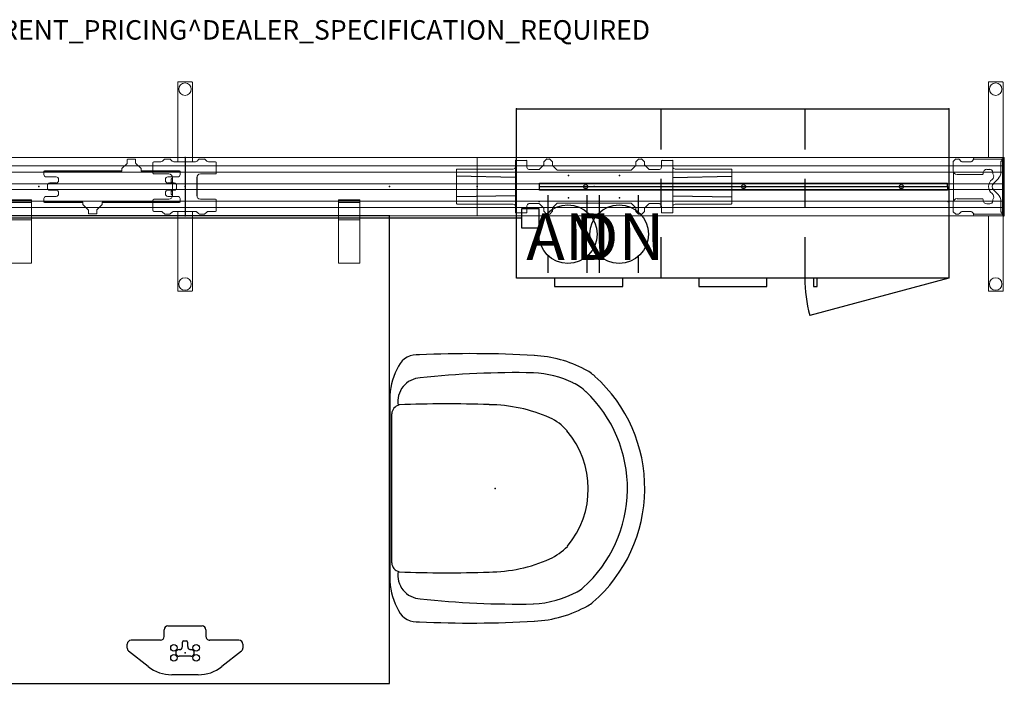
# Model space of a CAD drawing. Units: inches. Extents: x -30 to 168, y 0 to 153.
# Drawn here: x 67 to 168, y 80 to 148 of the extents above; entities that cross this region are included whole.
import ezdxf
from ezdxf.enums import TextEntityAlignment as Align

# ---------------------------------------------------------------- set-up
doc = ezdxf.new("R2010")
doc.units = ezdxf.units.IN
doc.header["$MEASUREMENT"] = 0
for name, color, linetype in [('DISPLAY', 5, 'Continuous'), ('ELEC', 1, 'Continuous'), ('PROP-BONUS-FINISH', 7, 'Continuous'), ('PROP-BONUS-PROD_NO', 7, 'Continuous'), ('SEAT', 5, 'Continuous'), ('STORAGE', 4, 'Continuous'), ('STRUCTURE', 7, 'Continuous'), ('TERRITORY', 5, 'Continuous'), ('WKSURF', 6, 'Continuous')]:
    doc.layers.add(name, color=color, linetype=linetype)
doc.styles.get("Standard").update_dxf_attribs({"font": 'arial.ttf'})

# ---------------------------------------------------------------- blocks, each defined once
blk = doc.blocks.new('BBUBBLET')
at = {"layer": 'PROP-BONUS-FINISH'}
blk.add_attdef('FINISH', (3, -5.5), '', height=2, dxfattribs=at)
at = {"layer": 'PROP-BONUS-PROD_NO', "flags": 8}
blk.add_attdef('PROD_NO', (3, -3), '', height=2, dxfattribs=at)
blk = doc.blocks.new('VFG110_84_0P')
at = {"layer": 'STRUCTURE', "color": 0, "linetype": 'Continuous', "lineweight": 0}
for p, q in [((84, 3), (0, 3)), ((84, 2.13), (0, 2.13)), ((84, 1.5), (0, 1.5)), ((84, 0.3), (0, 0.3)), ((84, -0.3), (0, -0.3)), ((84, -1.5), (0, -1.5)), ((84, -2.13), (0, -2.13)), ((84, -3), (0, -3))]:
    blk.add_line(p, q, dxfattribs=at)
at = {"layer": 'STRUCTURE'}
for p, q in [((0, 3), (0, -3)), ((84, 3), (84, -3))]:
    blk.add_line(p, q, dxfattribs=at)
for p in [(0, 3), (84, 3), (0, 0), (42, 0), (84, 0), (0, -3), (84, -3)]:
    blk.add_point(p, dxfattribs=at)
blk = doc.blocks.new('VFG160_0P')
at = {"layer": 'STRUCTURE'}
for p, q in [((-0.13, 3), (-0.13, -3)), ((0, 3), (-0.13, 3)), ((0, 3), (0, -3)), ((0, -3), (-0.13, -3))]:
    blk.add_line(p, q, dxfattribs=at)
blk.add_point((0, 0), dxfattribs=at)
blk = doc.blocks.new('VFG119_1A_0P')
at = {"layer": 'STRUCTURE', "linetype": 'Continuous', "lineweight": 0}
for p, q in [((-1.5, 10.71), (-1.5, 3)), ((-0.04, 10.75), (-1.46, 10.75)), ((0, -10.71), (0, 10.71)), ((-5.12, 1.63), (-5.12, 2.56)), ((-4.89, 2.81), (-5.09, 2.61)), ((-4.84, 2.83), (-4.58, 2.83)), ((-4.52, 2.81), (-4.3, 2.59)), ((-4.18, 2.54), (-3.33, 2.54)), ((-2.99, 2.81), (-3.22, 2.59)), ((-3.04, 2.89), (-3.04, 2.77)), ((-2.94, 2.83), (-0.15, 2.83)), ((-0.14, 3), (-2.93, 3)), ((-0.22, 2.59), (-0.22, 1.5)), ((-0.15, 2.62), (-0.18, 2.62)), ((-0.12, 2.66), (-0.12, 2.8)), ((-0.04, 2.89), (-0.04, -2.89)), ((-5.08, 1.48), (-5.08, -1.48)), ((-4.72, 1.24), (-2.12, 1.24)), ((-2.04, 1.32), (-2.04, 1.38)), ((-1.65, 1.77), (-1.37, 1.77)), ((-1.06, 1.46), (-1.06, 1.4)), ((-0.96, 0.35), (-0.5, 0.8)), ((-0.5, -0.8), (-0.96, -0.35)), ((-5.12, -2.56), (-5.12, -1.63)), ((-2.12, -1.24), (-4.72, -1.24)), ((-2.04, -1.38), (-2.04, -1.32)), ((-1.37, -1.77), (-1.65, -1.77)), ((-1.06, -1.4), (-1.06, -1.46)), ((-0.22, -1.5), (-0.22, -2.59)), ((-5.09, -2.61), (-4.89, -2.81)), ((-4.84, -2.83), (-4.58, -2.83)), ((-4.52, -2.81), (-4.3, -2.59)), ((-3.33, -2.54), (-4.18, -2.54)), ((-2.99, -2.81), (-3.22, -2.59)), ((-3.04, -2.89), (-3.04, -2.77)), ((-2.94, -2.83), (-0.15, -2.83)), ((-0.14, -3), (-2.93, -3)), ((-1.5, -3), (-1.5, -10.71)), ((-0.15, -2.62), (-0.18, -2.62)), ((-0.12, -2.8), (-0.12, -2.66)), ((-1.46, -10.75), (-0.04, -10.75))]:
    blk.add_line(p, q, dxfattribs=at)
for centre in [(-0.75, 10), (-0.75, -10)]:
    blk.add_circle(centre, 0.64, dxfattribs=at)
for centre, radius, start, end in [((-1.46, 10.71), 0.0394, 90, 180), ((-0.04, 10.71), 0.0394, 0, 90), ((-5.04, 2.56), 0.0787, 135, 180), ((-4.84, 2.76), 0.0787, 90, 135), ((-4.58, 2.76), 0.0787, 45, 90), ((-4.18, 2.7), 0.16, 225, 270), ((-3.33, 2.7), 0.16, 270, 315), ((-2.93, 2.89), 0.106, 90, 180), ((-2.94, 2.76), 0.0787, 90, 135), ((-0.18, 2.59), 0.0394, 90, 180), ((-0.15, 2.8), 0.0394, 0, 90), ((-0.15, 2.66), 0.0394, 270, 0), ((-0.14, 2.89), 0.106, 0, 90), ((-4.72, 1.63), 0.394, 180, 270), ((-2.12, 1.32), 0.0787, 270, 0), ((-1.65, 1.38), 0.394, 90, 180), ((-1.37, 1.46), 0.315, 0, 90), ((-1.35, 1.04), 0.394, 305.7547, 30.6193), ((-0.75, 1.4), 0.315, 180, 210.6193), ((-1.2, 1.5), 0.984, 315, 0), ((-0.61, 0), 0.886, 125.7547, 234.2453), ((-0.61, 0), 0.492, 135, 225), ((-1.35, -1.04), 0.394, 329.3807, 54.2453), ((-1.2, -1.5), 0.984, 0, 45), ((-4.72, -1.63), 0.394, 90, 180), ((-2.12, -1.32), 0.0787, 0, 90), ((-1.65, -1.38), 0.394, 180, 270), ((-1.37, -1.46), 0.315, 270, 0), ((-0.75, -1.4), 0.315, 149.3807, 180), ((-5.04, -2.56), 0.0787, 180, 225), ((-4.84, -2.76), 0.0787, 225, 270), ((-4.58, -2.76), 0.0787, 270, 315), ((-4.18, -2.7), 0.16, 90, 135), ((-3.33, -2.7), 0.16, 45, 90), ((-2.93, -2.89), 0.106, 180, 270), ((-2.94, -2.76), 0.0787, 225, 270), ((-0.18, -2.59), 0.0394, 180, 270), ((-0.15, -2.66), 0.0394, 0, 90), ((-0.15, -2.8), 0.0394, 270, 360), ((-0.14, -2.89), 0.106, 270, 0), ((-1.46, -10.71), 0.0394, 180, 270), ((-0.04, -10.71), 0.0394, 270, 0)]:
    blk.add_arc(centre, radius, start, end, dxfattribs=at)
blk.add_point((0, 0), dxfattribs=at)
blk = doc.blocks.new('VFG119_1B_0P')
at = {"layer": 'STRUCTURE', "linetype": 'Continuous', "lineweight": 0}
for p, q in [((-0.75, 10.71), (-0.75, 2.54)), ((0.71, 10.75), (-0.71, 10.75)), ((0.75, 2.54), (0.75, 10.71)), ((-3.29, 1.38), (-3.29, 2.46)), ((-3.21, 2.54), (-2.48, 2.54)), ((-2.31, 2.61), (-2.11, 2.81)), ((-2.06, 2.83), (-1.57, 2.83)), ((-1.51, 2.81), (-1.31, 2.61)), ((-1.14, 2.54), (1.06, 2.54)), ((1.23, 2.61), (1.43, 2.81)), ((1.49, 2.83), (1.97, 2.83)), ((2.03, 2.81), (2.23, 2.61)), ((3.13, 2.54), (2.4, 2.54)), ((3.21, 1.38), (3.21, 2.46)), ((-3.21, 1.3), (-1.67, 1.3)), ((1.25, -1.08), (1.25, 1.08)), ((3.13, 1.3), (1.58, 1.3)), ((-1.42, 0.49), (-1.42, 0.77)), ((-1.29, 0.92), (-1.29, -0.92)), ((-1.29, 0.35), (-1.29, 0.91)), ((-1.29, 0.91), (-1.29, 0.91)), ((-1.29, 0.35), (-1.29, 0.35)), ((1.21, -0.92), (1.21, 0.92)), ((-1.42, -0.77), (-1.42, -0.49)), ((-1.29, -0.91), (-1.29, -0.35)), ((-1.29, -0.35), (-1.29, -0.35)), ((-1.29, -0.91), (-1.29, -0.91)), ((-3.29, -2.46), (-3.29, -1.38)), ((-1.67, -1.3), (-3.21, -1.3)), ((3.13, -1.3), (1.58, -1.3)), ((3.21, -2.46), (3.21, -1.38)), ((-3.21, -2.54), (-2.48, -2.54)), ((-2.11, -2.81), (-2.31, -2.61)), ((-2.06, -2.83), (-1.57, -2.83)), ((-1.31, -2.61), (-1.51, -2.81)), ((1.06, -2.54), (-1.14, -2.54)), ((-0.75, -2.54), (-0.75, -10.71)), ((0.75, -10.71), (0.75, -2.54)), ((1.43, -2.81), (1.23, -2.61)), ((1.49, -2.83), (1.97, -2.83)), ((2.23, -2.61), (2.03, -2.81)), ((3.13, -2.54), (2.4, -2.54)), ((-0.71, -10.75), (0.71, -10.75))]:
    blk.add_line(p, q, dxfattribs=at)
for centre in [(0, 10), (0, -10)]:
    blk.add_circle(centre, 0.64, dxfattribs=at)
for centre, radius, start, end in [((-0.71, 10.71), 0.0394, 90, 180), ((0.71, 10.71), 0.0394, 0, 90), ((-3.21, 2.46), 0.0787, 90, 180), ((-2.48, 2.78), 0.236, 270, 315), ((-2.06, 2.76), 0.0787, 90, 135), ((-1.57, 2.76), 0.0787, 45, 90), ((-1.14, 2.78), 0.236, 225, 270), ((1.06, 2.78), 0.236, 270, 315), ((1.49, 2.76), 0.0787, 90, 135), ((1.97, 2.76), 0.0787, 45, 90), ((2.4, 2.78), 0.236, 225, 270), ((3.13, 2.46), 0.0787, 0, 90), ((-3.21, 1.38), 0.0787, 180, 270), ((-1.67, 0.92), 0.375, 0, 90), ((1.58, 0.92), 0.375, 90, 180), ((1.08, 1.08), 0.173, 0, 5.7068), ((3.13, 1.38), 0.0787, 270, 0), ((-1.13, 0.63), 0.319, 120.2677, 154.4156), ((-1.13, 0.63), 0.319, 205.5844, 239.7323), ((-1.67, -0.92), 0.375, 270, 0), ((-1.13, -0.63), 0.319, 120.2677, 154.4156), ((-1.13, -0.63), 0.319, 205.5844, 239.7323), ((1.58, -0.92), 0.375, 180, 270), ((-3.21, -1.38), 0.0787, 90, 180), ((1.08, -1.08), 0.173, 354.2932, 0), ((3.13, -1.38), 0.0787, 0, 90), ((-3.21, -2.46), 0.0787, 180, 270), ((-2.48, -2.78), 0.236, 45, 90), ((-2.06, -2.76), 0.0787, 225, 270), ((-1.57, -2.76), 0.0787, 270, 315), ((-1.14, -2.78), 0.236, 90, 135), ((1.06, -2.78), 0.236, 45, 90), ((1.49, -2.76), 0.0787, 225, 270), ((1.97, -2.76), 0.0787, 270, 315), ((2.4, -2.78), 0.236, 90, 135), ((3.13, -2.46), 0.0787, 270, 0), ((-0.71, -10.71), 0.0394, 180, 270), ((0.71, -10.71), 0.0394, 270, 360)]:
    blk.add_arc(centre, radius, start, end, dxfattribs=at)
blk.add_point((0, 0), dxfattribs=at)
blk = doc.blocks.new('VFG111_2660LL_0P')
at = {"layer": 'DISPLAY', "linetype": 'Continuous', "lineweight": 0}
for p, q in [((60, 3), (0, 3)), ((0, 3), (0, -3)), ((60, -3), (60, 3)), ((0, -3), (60, -3))]:
    blk.add_line(p, q, dxfattribs=at)
at = {"layer": 'DISPLAY'}
for p in [(0, 0), (60, 0)]:
    blk.add_point(p, dxfattribs=at)
blk = doc.blocks.new('VFG150_08_2P')
at = {"layer": 'ELEC', "linetype": 'Continuous', "lineweight": 0}
for p, q in [((-8.08, 2.04), (-8.08, 2.64)), ((-8.07, 2.44), (-8.07, -2.44)), ((-8.02, 2.69), (-6.96, 2.69)), ((-6.9, 2.64), (-6.9, 2.45)), ((-6.9, 2.44), (-6.9, 1.98)), ((-5.15, 2.22), (-5.59, 1.78)), ((-5.15, 2.56), (-4.88, 2.82)), ((-5.15, 2.22), (-5.15, 2.56)), ((-4.85, 2.83), (-4.57, 2.83)), ((-4.54, 2.82), (-4.29, 2.59)), ((-4.28, 2.56), (-4.28, 2.18)), ((-3.83, 1.73), (-4.28, 2.18)), ((4.3, 2.18), (3.85, 1.73)), ((4.3, 2.54), (4.3, 2.18)), ((4.32, 2.57), (4.57, 2.82)), ((4.6, 2.83), (4.88, 2.83)), ((4.91, 2.82), (5.16, 2.57)), ((5.17, 2.54), (5.17, 2.22)), ((5.62, 1.78), (5.17, 2.22)), ((6.92, 2.64), (6.92, 2.45)), ((6.92, 1.98), (6.92, 2.44)), ((8.04, 2.69), (6.98, 2.69)), ((8.1, 2.04), (8.1, 2.64)), ((8.1, -2.44), (8.1, 2.44)), ((-14.11, 1.74), (-14.11, -1.74)), ((-8.64, 1.8), (-14.05, 1.8)), ((-8.61, 1.8), (-8.61, 1.8)), ((-8.59, 1.8), (-8.31, 1.8)), ((-6.69, 1.75), (-5.65, 1.75)), ((-3.77, 1.7), (3.8, 1.7)), ((5.67, 1.75), (6.72, 1.75)), ((8.52, 1.8), (8.34, 1.8)), ((8.54, 1.8), (8.54, 1.8)), ((8.57, 1.8), (14.08, 1.8)), ((14.14, 1.74), (14.14, -1.74)), ((-14.05, -1.8), (-8.64, -1.8)), ((-8.61, -1.8), (-8.61, -1.8)), ((-8.59, -1.8), (-8.31, -1.8)), ((-6.9, -1.98), (-6.9, -2.44)), ((-5.65, -1.75), (-6.69, -1.75)), ((-5.59, -1.78), (-5.15, -2.22)), ((-4.28, -2.18), (-3.83, -1.73)), ((3.8, -1.7), (-3.77, -1.7)), ((3.85, -1.73), (4.3, -2.18)), ((5.17, -2.22), (5.62, -1.78)), ((6.72, -1.75), (5.67, -1.75)), ((6.92, -2.44), (6.92, -1.98)), ((8.52, -1.8), (8.34, -1.8)), ((8.54, -1.8), (8.54, -1.8)), ((14.08, -1.8), (8.57, -1.8)), ((-8.08, -2.04), (-8.08, -2.64)), ((-8.02, -2.69), (-6.96, -2.69)), ((-6.9, -2.64), (-6.9, -2.45)), ((-5.15, -2.54), (-5.15, -2.22)), ((-4.88, -2.82), (-5.13, -2.57)), ((-4.57, -2.83), (-4.85, -2.83)), ((-4.29, -2.57), (-4.54, -2.82)), ((-4.28, -2.54), (-4.28, -2.18)), ((4.3, -2.56), (4.3, -2.18)), ((4.57, -2.82), (4.32, -2.59)), ((4.88, -2.83), (4.59, -2.83)), ((5.17, -2.56), (4.91, -2.82)), ((5.17, -2.22), (5.17, -2.56)), ((6.92, -2.64), (6.92, -2.45)), ((8.04, -2.69), (6.98, -2.69)), ((8.1, -2.04), (8.1, -2.64))]:
    blk.add_line(p, q, dxfattribs=at)
at = {"layer": 'ELEC'}
for p, q in [((-8.07, 0.95), (-14.11, 1.06)), ((8.1, 0.95), (14.14, 1.06)), ((-8.07, -0.95), (-14.11, -1.06)), ((8.1, -0.95), (14.14, -1.06))]:
    blk.add_line(p, q, dxfattribs=at)
at = {"layer": 'ELEC', "linetype": 'Continuous', "lineweight": 0}
for centre, radius, start, end in [((-4.85, 2.8), 0.0394, 90, 135), ((-4.57, 2.8), 0.0394, 47.1211, 90), ((-4.32, 2.56), 0.0394, 0, 47.1211), ((-4.2, 2.21), 0.0787, 222.1872, 225), ((4.34, 2.54), 0.0394, 135, 180), ((4.6, 2.8), 0.0394, 90, 135), ((4.88, 2.8), 0.0394, 45, 90), ((5.13, 2.54), 0.0394, 0, 45), ((-5.65, 1.83), 0.0787, 270, 315), ((-3.77, 1.78), 0.0787, 225, 270), ((3.8, 1.78), 0.0787, 270, 315), ((5.67, 1.83), 0.0787, 225, 270), ((-5.65, -1.83), 0.0787, 45, 90), ((-3.77, -1.78), 0.0787, 90, 135), ((3.8, -1.78), 0.0787, 45, 90), ((5.67, -1.83), 0.0787, 90, 135), ((-5.11, -2.54), 0.0394, 180, 225), ((-4.85, -2.8), 0.0394, 225, 270), ((-4.57, -2.8), 0.0394, 270, 315), ((-4.32, -2.54), 0.0394, 315, 0), ((-4.2, -2.21), 0.0787, 135, 137.8128), ((4.34, -2.56), 0.0394, 180, 227.1211), ((4.59, -2.8), 0.0394, 227.1211, 270), ((4.88, -2.8), 0.0394, 270, 315)]:
    blk.add_arc(centre, radius, start, end, dxfattribs=at)
for centre, major_axis, ratio, start_param, end_param in [((-8.31, 2.04), (-0.167, 0.167), 0.998783, 2.356803, 3.926382), ((-8.02, 2.64), (-0.0418, 0.0418), 0.998783, -0.784789, 0.784789), ((-6.96, 2.64), (0.0418, 0.0418), 0.998783, -0.784789, 0.784789), ((6.98, 2.64), (-0.0418, 0.0418), 0.998783, -0.784789, 0.784789), ((8.04, 2.64), (0.0418, 0.0418), 0.998783, -0.784789, 0.784789), ((8.34, 2.04), (0.167, 0.167), 0.998783, 2.356803, 3.926382), ((-14.05, 1.74), (-0.0425, 0.0425), 0.998783, -0.784789, 0.784789), ((-8.64, 1.8), (-0.03, 0), 0.034921, -3.106686, -1.570796), ((-8.59, 1.8), (0.02, 0), 0.034921, -3.106686, -1.570796), ((-6.66, 1.99), (0.167, 0.167), 0.998783, 2.397619, 3.797232), ((6.69, 1.99), (-0.167, 0.167), 0.998783, 2.485953, 3.885567), ((8.52, 1.8), (0.02, 0), 0.034921, -1.570796, -0.034907), ((8.57, 1.8), (-0.03, 0), 0.034921, -1.570796, -0.034907), ((14.08, 1.74), (0.0425, 0.0425), 0.998783, -0.784789, 0.784789), ((-14.05, -1.74), (-0.0425, -0.0425), 0.998783, -0.784789, 0.784789), ((-8.64, -1.8), (0.03, 0), 0.034921, -1.570796, -0.034907), ((-8.59, -1.8), (-0.02, 0), 0.034921, -1.570796, -0.034907), ((-8.31, -2.04), (-0.167, -0.167), 0.998783, 2.356803, 3.926382), ((-6.66, -1.99), (0.167, -0.167), 0.998783, 2.485953, 3.885567), ((6.69, -1.99), (-0.167, -0.167), 0.998783, 2.397619, 3.797232), ((8.34, -2.04), (0.167, -0.167), 0.998783, 2.356803, 3.926382), ((8.52, -1.8), (-0.02, 0), 0.034921, -3.106686, -1.570796), ((8.57, -1.8), (0.03, 0), 0.034921, -3.106686, -1.570796), ((14.08, -1.74), (0.0425, -0.0425), 0.998783, -0.784789, 0.784789), ((-8.02, -2.64), (-0.0418, -0.0418), 0.998783, -0.784789, 0.784789), ((-6.96, -2.64), (0.0418, -0.0418), 0.998783, -0.784789, 0.784789), ((6.98, -2.64), (-0.0418, -0.0418), 0.998783, -0.784789, 0.784789), ((8.04, -2.64), (0.0418, -0.0418), 0.998783, -0.784789, 0.784789)]:
    blk.add_ellipse(centre, major_axis=major_axis, ratio=ratio, start_param=start_param, end_param=end_param, dxfattribs=at)
at = {"layer": 'ELEC'}
for p in [(-2.63, 1.15), (2.63, 1.15), (0, 0), (-2.63, -1.15), (2.63, -1.15)]:
    blk.add_point(p, dxfattribs=at)
blk = doc.blocks.new('VFG152_AN_0P')
at = {"layer": 'ELEC', "linetype": 'Continuous'}
for p, q in [((-2.065653, -1.492306), (-2.065653, 0.273338)), ((1.903119, 0.273338), (1.903119, -1.476646)), ((-2.065653, -7.695418), (-2.065653, -5.945434)), ((1.903119, -6.007918), (1.903119, -7.695418))]:
    blk.add_line(p, q, dxfattribs=at)
blk.add_circle((-0.050025, -3.742306), 3, dxfattribs=at)
at = {"layer": 'ELEC'}
blk.add_point((0, 0), dxfattribs=at)
blk.add_text('AN', height=4.771908, dxfattribs=at).set_placement((0, -4), align=Align.MIDDLE_CENTER)
blk = doc.blocks.new('VFG152_DN_0P')
at = {"layer": 'ELEC', "linetype": 'Continuous'}
for p, q in [((-2.065653, -1.492306), (-2.065653, 0.273338)), ((1.903119, 0.273338), (1.903119, -1.476646)), ((-2.065653, -7.695418), (-2.065653, -5.945434)), ((1.903119, -6.007918), (1.903119, -7.695418))]:
    blk.add_line(p, q, dxfattribs=at)
blk.add_circle((-0.050025, -3.742306), 3, dxfattribs=at)
at = {"layer": 'ELEC'}
blk.add_point((0, 0), dxfattribs=at)
blk.add_text('DN', height=4.771908, dxfattribs=at).set_placement((0, -4), align=Align.MIDDLE_CENTER)
blk = doc.blocks.new('VFG154_C08841_0P')
at = {"layer": 'ELEC'}
blk.add_line((34.575, -3.25), (-34.575, -3.25), dxfattribs=at)
for points in [[(-36.325, -2.25), (-34.575, -2.25), (-34.575, -4.25), (-36.325, -4.25)], [(34.575, -2.25), (36.325, -2.25), (36.325, -4.25), (34.575, -4.25)]]:
    blk.add_lwpolyline(points, close=True, dxfattribs=at)
blk.add_point((0, 0), dxfattribs=at)
blk = doc.blocks.new('VFG199_0P')
at = {"layer": 'ELEC', "linetype": 'Continuous', "lineweight": 0}
for p, q in [((9.05, 2.38, 0), (8.52, 1.85, 0)), ((9.07, 2.75, 0), (9.07, 2.42, 0)), ((9.87, 2.81, 0), (9.13, 2.81, 0)), ((9.93, 2.75, 0), (9.93, 2.42, 0)), ((10.48, 1.85, 0), (9.95, 2.38, 0)), ((0.5, 1.53, 0), (0.5, 1.59, 0)), ((0.5, 1.47, 0), (0.5, 1.53, 0)), ((0.5, 1.25, 0), (0.5, 1.47, 0)), ((0.75, 1.63, 0), (4.5, 1.63, 0)), ((0.75, 1.58, 0), (4.5, 1.58, 0)), ((4.5, 1.63, 0), (8.44, 1.63, 0)), ((4.5, 1.58, 0), (8.44, 1.58, 0)), ((8.5, 1.74, 0), (8.5, 1.81, 0)), ((8.5, 1.74, 0), (8.5, 1.59, 0)), ((10.5, 1.74, 0), (10.5, 1.81, 0)), ((10.5, 1.74, 0), (10.5, 1.59, 0)), ((10.56, 1.63, 0), (14.25, 1.63, 0)), ((10.56, 1.58, 0), (14.25, 1.58, 0)), ((14.5, 1.53, 0), (14.5, 1.59, 0)), ((14.5, 1.47, 0), (14.5, 1.53, 0)), ((14.5, 1.25, 0), (14.5, 1.47, 0)), ((0.75, 1, 0), (1.76, 1, 0)), ((0.87, -0.12, 0), (0.87, 0.12, 0)), ((1.12, 0.38, 0), (1.76, 0.38, 0)), ((2.01, 0.62, 0), (2.01, 0.75, 0)), ((12.99, 0.62, 0), (12.99, 0.75, 0)), ((14.25, 1, 0), (13.24, 1, 0)), ((13.88, 0.38, 0), (13.24, 0.38, 0)), ((14.12, -0.12, 0), (14.12, 0.12, 0)), ((0.75, -1, 0), (1.76, -1, 0)), ((1.12, -0.38, 0), (1.76, -0.38, 0)), ((2.01, -0.75, 0), (2.01, -0.62, 0)), ((12.99, -0.75, 0), (12.99, -0.62, 0)), ((13.88, -0.38, 0), (13.24, -0.38, 0)), ((14.25, -1, 0), (13.24, -1, 0)), ((0.5, -1.47, 0), (0.5, -1.25, 0)), ((0.5, -1.53, 0), (0.5, -1.47, 0)), ((0.5, -1.53, 0), (0.5, -1.59, 0)), ((4.44, -1.58, 0), (0.75, -1.58, 0)), ((4.44, -1.63, 0), (0.75, -1.63, 0)), ((4.5, -1.74, 0), (4.5, -1.59, 0)), ((4.5, -1.81, 0), (4.5, -1.74, 0)), ((4.52, -1.85, 0), (5.05, -2.38, 0)), ((5.95, -2.38, 0), (6.48, -1.85, 0)), ((6.5, -1.74, 0), (6.5, -1.59, 0)), ((6.5, -1.81, 0), (6.5, -1.74, 0)), ((10.5, -1.58, 0), (6.56, -1.58, 0)), ((10.5, -1.63, 0), (6.56, -1.63, 0)), ((10.5, -1.58, 0), (14.25, -1.58, 0)), ((10.5, -1.63, 0), (14.25, -1.63, 0)), ((14.5, -1.47, 0), (14.5, -1.25, 0)), ((14.5, -1.53, 0), (14.5, -1.47, 0)), ((14.5, -1.53, 0), (14.5, -1.59, 0)), ((5.07, -2.75, 0), (5.07, -2.42, 0)), ((5.13, -2.81, 0), (5.87, -2.81, 0)), ((5.93, -2.75, 0), (5.93, -2.42, 0))]:
    blk.add_line(p, q, dxfattribs=at)
for centre, radius, start, end in [((9.01, 2.42, 0), 0.06, 315, 0), ((9.13, 2.75, 0), 0.06, 90, 180), ((9.87, 2.75, 0), 0.06, 0, 90), ((9.99, 2.42, 0), 0.06, 180, 225), ((0.75, 1.25, 0), 0.25, 183.0704, 270), ((8.56, 1.81, 0), 0.06, 135, 161.219), ((10.44, 1.81, 0), 0.06, 18.781, 45), ((14.25, 1.25, 0), 0.25, 270, 356.9296), ((1.12, 0.12, 0), 0.25, 90, 180), ((1.76, 0.75, 0), 0.25, 0, 90), ((1.76, 0.62, 0), 0.25, 270, 0), ((13.24, 0.75, 0), 0.25, 90, 180), ((13.24, 0.62, 0), 0.25, 180, 270), ((13.88, 0.12, 0), 0.25, 0, 90), ((0.75, -1.25, 0), 0.25, 90, 176.9296), ((1.12, -0.12, 0), 0.25, 180, 270), ((1.76, -0.62, 0), 0.25, 0, 90), ((1.76, -0.75, 0), 0.25, 270, 0), ((13.24, -0.62, 0), 0.25, 90, 180), ((13.24, -0.75, 0), 0.25, 180, 270), ((13.88, -0.12, 0), 0.25, 270, 0), ((14.25, -1.25, 0), 0.25, 3.0704, 90), ((4.56, -1.81, 0), 0.06, 198.781, 225), ((6.44, -1.81, 0), 0.06, 315, 341.219), ((5.01, -2.42, 0), 0.06, 0, 45), ((5.13, -2.75, 0), 0.06, 180, 270), ((5.87, -2.75, 0), 0.06, 270, 0), ((5.99, -2.42, 0), 0.06, 135, 180)]:
    blk.add_arc(centre, radius, start, end, dxfattribs=at)
for centre, major_axis, ratio, start_param, end_param in [((0.75, 1.59, 0), (-0.25, 0), 0.173648, -1.570796, 0), ((8.44, 1.64, 0), (0.06, 0), 0.173648, -1.570796, 0), ((10.56, 1.64, 0), (-0.06, 0), 0.173648, 0, 1.570796), ((14.25, 1.53, 0), (0.25, 0), 0.173648, 0, 1.570796), ((14.38, 1.24, 0), (0.009, 0.171), 0.684763, -1.570831, -1.492639), ((0.75, -1.59, 0), (-0.25, 0), 0.173648, 0, 1.570796), ((4.44, -1.64, 0), (0.06, 0), 0.173648, 0, 1.570796), ((6.56, -1.64, 0), (-0.06, 0), 0.173648, -1.570796, 0), ((14.25, -1.53, 0), (0.25, 0), 0.173648, -1.570796, 0), ((14.38, -1.24, 0), (-0.009, 0.171), 0.684763, -1.648954, -1.570761)]:
    blk.add_ellipse(centre, major_axis=major_axis, ratio=ratio, start_param=start_param, end_param=end_param, dxfattribs=at)
at = {"layer": 'ELEC', "linetype": 'Continuous', "lineweight": 0, "extrusion": (0, 0, -1)}
for centre, major_axis, ratio, start_param, end_param in [((0.75, 1.53, 0), (-0.25, 0), 0.173648, 0, 1.570796), ((0.62, 1.24, 0), (-0.009, 0.171), 0.684763, -1.570831, -1.492639), ((8.44, 1.59, 0), (0.06, 0), 0.173648, 0, 1.570796), ((10.56, 1.59, 0), (-0.06, 0), 0.173648, -1.570796, 0), ((14.25, 1.59, 0), (0.25, 0), 0.173648, -1.570796, 0), ((0.62, -1.24, 0), (0.009, 0.171), 0.684763, -1.648954, -1.570761), ((0.75, -1.53, 0), (-0.25, 0), 0.173648, -1.570796, 0), ((4.44, -1.59, 0), (0.06, 0), 0.173648, -1.570796, 0), ((6.56, -1.59, 0), (-0.06, 0), 0.173648, 0, 1.570796), ((14.25, -1.59, 0), (0.25, 0), 0.173648, 0, 1.570796)]:
    blk.add_ellipse(centre, major_axis=major_axis, ratio=ratio, start_param=start_param, end_param=end_param, dxfattribs=at)
at = {"layer": 'ELEC', "linetype": 'Continuous', "lineweight": 0}
for points in [[(8.5, 1.83, 0), (8.5, 1.82, 0), (8.5, 1.82, 0), (8.5, 1.82, 0), (8.5, 1.82, 0), (8.5, 1.81, 0), (8.5, 1.81, 0), (8.5, 1.81, 0), (8.5, 1.81, 0), (8.5, 1.81, 0)], [(10.5, 1.81, 0), (10.5, 1.81, 0), (10.5, 1.81, 0), (10.5, 1.81, 0), (10.5, 1.81, 0), (10.5, 1.82, 0), (10.5, 1.82, 0), (10.5, 1.82, 0), (10.5, 1.82, 0), (10.5, 1.83, 0)], [(4.5, -1.81, 0), (4.5, -1.81, 0), (4.5, -1.81, 0), (4.5, -1.81, 0), (4.5, -1.81, 0), (4.5, -1.82, 0), (4.5, -1.82, 0), (4.5, -1.82, 0), (4.5, -1.82, 0), (4.5, -1.83, 0)], [(6.5, -1.83, 0), (6.5, -1.82, 0), (6.5, -1.82, 0), (6.5, -1.82, 0), (6.5, -1.82, 0), (6.5, -1.81, 0), (6.5, -1.81, 0), (6.5, -1.81, 0), (6.5, -1.81, 0), (6.5, -1.81, 0)]]:
    blk.add_open_spline(points, degree=3, knots=[0, 0, 0, 0, 0.333333, 0.333333, 0.333333, 0.666667, 0.666667, 0.666667, 1, 1, 1, 1], dxfattribs=at)
at = {"layer": 'ELEC'}
for p in [(0, 0), (15, 0)]:
    blk.add_point(p, dxfattribs=at)
blk = doc.blocks.new('VFG290_3P')
at = {"layer": 'WKSURF', "linetype": 'Continuous', "lineweight": 0}
for p, q in [((3.06, -1.37), (3.06, -1.38)), ((3.06, -1.43), (3.06, -1.38)), ((3.06, -1.43), (3.06, -1.45)), ((3.06, -1.46), (3.06, -1.45)), ((3.06, -1.6), (3.06, -1.46)), ((3.06, -1.62), (3.06, -1.6)), ((3.06, -1.62), (3.06, -1.65)), ((3.06, -1.65), (3.06, -3.03)), ((5.22, -1.36), (3.07, -1.36)), ((5.22, -1.45), (3.07, -1.45)), ((3.07, -1.62), (5.22, -1.62)), ((5.23, -1.38), (5.23, -1.37)), ((5.23, -1.38), (5.23, -1.43)), ((5.23, -1.45), (5.23, -1.43)), ((5.23, -1.45), (5.23, -1.46)), ((5.23, -1.46), (5.23, -1.6)), ((5.23, -1.6), (5.23, -1.62)), ((5.23, -1.65), (5.23, -1.62)), ((5.23, -3.03), (5.23, -1.65)), ((36.77, -1.38), (36.77, -1.37)), ((36.77, -1.38), (36.77, -1.43)), ((36.77, -1.45), (36.77, -1.43)), ((36.77, -1.45), (36.77, -1.46)), ((36.77, -1.46), (36.77, -1.6)), ((36.77, -1.6), (36.77, -1.62)), ((36.77, -1.65), (36.77, -1.62)), ((36.77, -3.03), (36.77, -1.65)), ((36.78, -1.36), (38.93, -1.36)), ((36.78, -1.45), (38.93, -1.45)), ((38.93, -1.62), (36.78, -1.62)), ((38.94, -1.37), (38.94, -1.38)), ((38.94, -1.43), (38.94, -1.38)), ((38.94, -1.43), (38.94, -1.45)), ((38.94, -1.46), (38.94, -1.45)), ((38.94, -1.6), (38.94, -1.46)), ((38.94, -1.62), (38.94, -1.6)), ((38.94, -1.62), (38.94, -1.65)), ((38.94, -1.65), (38.94, -3.03)), ((3.06, -3.36), (3.06, -3.03)), ((5.23, -3.03), (5.23, -3.36)), ((36.77, -3.03), (36.77, -3.36)), ((38.94, -3.36), (38.94, -3.03)), ((3.06, -3.42), (3.06, -3.36)), ((3.06, -3.42), (3.06, -3.44)), ((3.06, -7.84), (3.06, -3.44)), ((5.22, -3.42), (3.07, -3.42)), ((5.23, -3.36), (5.23, -3.42)), ((5.23, -3.44), (5.23, -3.42)), ((5.23, -3.44), (5.23, -7.84)), ((36.77, -3.36), (36.77, -3.42)), ((36.77, -3.44), (36.77, -3.42)), ((36.77, -3.44), (36.77, -7.84)), ((36.78, -3.42), (38.93, -3.42)), ((38.94, -3.42), (38.94, -3.36)), ((38.94, -3.42), (38.94, -3.44)), ((38.94, -7.84), (38.94, -3.44)), ((3.06, -7.84), (3.06, -7.86)), ((5.22, -7.87), (3.07, -7.87)), ((5.23, -7.86), (5.23, -7.84)), ((36.77, -7.86), (36.77, -7.84)), ((36.78, -7.87), (38.93, -7.87)), ((38.94, -7.84), (38.94, -7.86))]:
    blk.add_line(p, q, dxfattribs=at)
for centre, start, end in [((3.07, -1.37), 90, 180), ((3.07, -1.45), 180, 270), ((3.07, -1.62), 90, 180), ((5.22, -1.37), 0, 90), ((5.22, -1.45), 270, 0), ((5.22, -1.62), 0, 90), ((36.78, -1.37), 90, 180), ((36.78, -1.45), 180, 270), ((36.78, -1.62), 90, 180), ((38.93, -1.37), 0, 90), ((38.93, -1.45), 270, 0), ((38.93, -1.62), 0, 90), ((3.07, -3.42), 90, 180), ((5.22, -3.42), 0, 90), ((36.78, -3.42), 90, 180), ((38.93, -3.42), 0, 90), ((3.07, -7.86), 180, 270), ((5.22, -7.86), 270, 0), ((36.78, -7.86), 180, 270), ((38.93, -7.86), 270, 0)]:
    blk.add_arc(centre, 0.00591, start, end, dxfattribs=at)
at = {"layer": 'WKSURF'}
for p in [(0, 0), (42, 0)]:
    blk.add_point(p, dxfattribs=at)
blk = doc.blocks.new('VFG2B3_1_0P')
at = {"layer": 'WKSURF'}
for p, q in [((-1.3, 5.54), (-1.3, 2.52)), ((-0.9, 5.94), (-0.49, 5.94)), ((-0.18, 5.79), (1.41, 3.78)), ((-2.37, 2.14), (-1.69, 2.14)), ((-2.76, -1.75), (-2.76, 1.75)), ((2.25, 1.36), (2.25, -1.36)), ((-1.25, -0.11), (-1.25, 0.11)), ((-1.09, 0.27), (-0.65, 0.27)), ((0.33, 0.61), (0.33, -0.61)), ((-0.65, -0.27), (-1.09, -0.27)), ((-1.69, -2.14), (-2.37, -2.14)), ((-1.3, -2.52), (-1.3, -5.54)), ((1.41, -3.78), (-0.18, -5.79)), ((-0.49, -5.94), (-0.9, -5.94))]:
    blk.add_line(p, q, dxfattribs=at)
for centre in [(-0.51, 1.14), (0.51, 1.14), (-0.51, -1.14), (0.51, -1.14)]:
    blk.add_circle(centre, 0.335, dxfattribs=at)
for centre, radius, start, end in [((-0.9, 5.54), 0.394, 90, 180), ((-0.49, 5.54), 0.394, 38.2577, 90), ((-1.65, 1.36), 3.9, 0, 38.2577), ((-2.37, 1.75), 0.394, 90, 180), ((-1.69, 2.54), 0.394, 270, 0), ((-1.09, 0.11), 0.157, 90, 180), ((-0.65, 0.59), 0.315, 270, 1.7365), ((0, 0.61), 0.335, 0, 183.3465), ((-1.09, -0.11), 0.157, 180, 270), ((-0.65, -0.59), 0.315, 358.2635, 90), ((0, -0.61), 0.335, 178.2635, 0.9634), ((-2.37, -1.75), 0.394, 180, 270), ((-1.65, -1.36), 3.9, 321.7423, 0), ((-1.69, -2.54), 0.394, 360, 90), ((-0.9, -5.54), 0.394, 180, 270), ((-0.49, -5.54), 0.394, 270, 321.7423)]:
    blk.add_arc(centre, radius, start, end, dxfattribs=at)
blk.add_point((0, 0), dxfattribs=at)
blk = doc.blocks.new('VFGS34_4248L04_0P')
at = {"layer": 'WKSURF'}
blk.add_lwpolyline([(0, 0), (48, 0), (48, 42), (0, 42)], close=True, dxfattribs=at)
for p in [(0, 42), (44.88, 21), (0, 0)]:
    blk.add_point(p, dxfattribs=at)
blk = doc.blocks.new('HL2CF_83451682FDLLKBN_0P')
at = {"layer": 'STORAGE'}
for p, q in [((0, 0), (44.4, 0)), ((0, -17.39), (0, 0)), ((14.8, 0), (14.8, -4.19)), ((29.6, 0), (29.6, -4.19)), ((44.4, 0), (44.4, -17.39)), ((14.8, -7.19), (14.8, -10.19)), ((29.6, -7.19), (29.6, -10.19)), ((14.8, -13.19), (14.8, -17.39)), ((29.6, -13.19), (29.6, -17.39)), ((44.4, -17.39), (0, -17.39)), ((3.9, -17.39), (3.9, -18.26)), ((10.9, -18.26), (10.9, -17.39)), ((18.7, -17.39), (18.7, -18.26)), ((25.7, -18.26), (25.7, -17.39)), ((44.4, -17.39), (30.1, -21.22)), ((30.47, -17.39), (30.47, -18.26)), ((30.85, -18.26), (30.85, -17.39)), ((3.9, -18.26), (10.9, -18.26)), ((18.7, -18.26), (25.7, -18.26)), ((30.47, -18.26), (30.85, -18.26))]:
    blk.add_line(p, q, dxfattribs=at)
blk.add_arc((44.4, -17.39), 14.8, 180, 195, dxfattribs=at)
for p in [(0, 0), (44.4, 0)]:
    blk.add_point(p, dxfattribs=at)
blk = doc.blocks.new('VFG116_1542T_0P')
at = {"layer": 'TERRITORY'}
for p, q in [((0.06, -1.16), (0.07, -1.15)), ((0.06, -1.51), (0.06, -1.16)), ((0.07, -1.53), (0.06, -1.51)), ((0.07, -1.53), (0.06, -1.54)), ((0.06, -1.54), (0.06, -1.89)), ((0.07, -1.9), (0.06, -1.89)), ((0.07, -1.15), (41.93, -1.15)), ((41.93, -1.53), (0.07, -1.53)), ((41.93, -1.9), (0.07, -1.9)), ((41.93, -1.15), (41.94, -1.16)), ((41.94, -1.51), (41.93, -1.53)), ((41.94, -1.54), (41.93, -1.53)), ((41.94, -1.89), (41.93, -1.9)), ((41.94, -1.16), (41.94, -1.51)), ((41.94, -1.54), (41.94, -1.89))]:
    blk.add_line(p, q, dxfattribs=at)
for centre in [(4.79, -1.53), (21, -1.53), (37.21, -1.53)]:
    blk.add_circle(centre, 0.206, dxfattribs=at)
for p in [(0, 0), (42, 0)]:
    blk.add_point(p, dxfattribs=at)
blk = doc.blocks.new('LSBRLN_0P')
at = {"layer": 'SEAT'}
for p, q in [((10.8, -9.56, 0), (10.8, 9.56, 0)), ((10.62, 7.66, 0), (10.62, -7.66, 0))]:
    blk.add_line(p, q, dxfattribs=at)
for centre, radius, start, end in [((-3.35, 1, 0), 12.66, 93.0692, 119.2142), ((2.47, -98.68, 0), 112.51, 87.2974, 93.3119), ((7.99, 11.53, 0), 2.19, 27.9061, 95.6402), ((3.97, 9.18, 0), 6.84, 3.1493, 29.526), ((0.11, 0, 0), 15.48, 130.9394, 227.9655), ((-8.07, 9.43, 0), 3, 119.2142, 130.9394), ((-3.35, 1, 0), 10.88, 93.0692, 117.8977), ((-2.27, -81.82, 0), 93.7, 83.902, 91.0071), ((7.55, 8.91, 0), 2.44, 351.1767, 86.8314), ((0.11, 0, 0), 13.7, 131.9332, 226.4508), ((-7.04, 7.96, 0), 3, 117.8977, 131.9332), ((0.73, -6.98, 0), 15.57, 90.4025, 114.0173), ((4.93, -115.54, 0), 124.21, 87.7279, 91.9873), ((9.63, 7.6, 0), 0.99, 3.1506, 77.3636), ((-2.85, 1.45, 0), 6.42, 115.4355, 135.4422), ((-0.37, 0.04, 0), 9.2, 140.0388, 220.355), ((-3.58, -2.68, 0), 5, 220.3533, 245.9827), ((0.73, 6.98, 0), 15.57, 245.9827, 269.5975), ((9.63, -7.6, 0), 0.99, 282.6364, 356.8494), ((4.93, 115.54, 0), 124.21, 268.0127, 272.2721), ((7.55, -8.91, 0), 2.44, 273.1686, 8.8233), ((-5.88, -6.3, 0), 5, 226.4508, 244.5081), ((3.97, -9.18, 0), 6.84, 330.474, 356.8507), ((-3.35, -1, 0), 10.88, 244.5081, 266.9308), ((-6.91, -7.79, 0), 5, 227.9655, 242.3527), ((-2.27, 81.82, 0), 93.7, 268.9929, 276.098), ((-3.35, -1, 0), 12.66, 242.3527, 266.9308), ((7.99, -11.53, 0), 2.19, 264.3598, 332.0939), ((2.47, 98.68, 0), 112.51, 266.6881, 272.7026)]:
    blk.add_arc(centre, radius, start, end, dxfattribs=at)
blk.add_point((0, 0), dxfattribs=at)

msp = doc.modelspace()

# ---------------------------------------------------------------- block references
ref = msp.add_blockref('BBUBBLET', (1.73, 151.21))
ref.add_attrib('FINISH', 'BUDGET_PURPOSES_ONLY^ UPDATE_FOR_CURRENT_PRICING^ DEALER_SPECIFICATION_REQUIRED', (4.73, 145.71), dxfattribs={"layer": 'PROP-BONUS-FINISH', "height": 2})
for name, p in [('VFG119_1B_0P', (84.13, 130.62)), ('VFG119_1A_0P', (168.13, 130.62)), ('HL2CF_83451682FDLLKBN_0P', (118.18, 138.62)), ('VFG110_84_0P', (0.13, 130.62)), ('VFG111_2660LL_0P', (54.13, 130.62)), ('VFG110_84_0P', (84.13, 130.62)), ('VFG150_08_2P', (126.13, 130.62)), ('VFG154_C08841_0P', (84.13, 130.62)), ('VFG290_3P', (63.13, 130.62)), ('VFG152_AN_0P', (123.5, 129.48)), ('VFG152_DN_0P', (128.76, 129.48))]:
    msp.add_blockref(name, p)
for name, p, rotation in [('VFG160_0P', (168.13, 130.62), 180), ('VFG199_0P', (84.13, 130.62), 180), ('VFG116_1542T_0P', (162.48, 129.09), 180), ('VFGS34_4248L04_0P', (63.13, 127.62), 270), ('LSBRLN_0P', (115.97, 99.64), 180), ('VFG2B3_1_0P', (84.13, 82.75), 270)]:
    msp.add_blockref(name, p, dxfattribs=dict(rotation=rotation))

doc.saveas('drawing.dxf')
